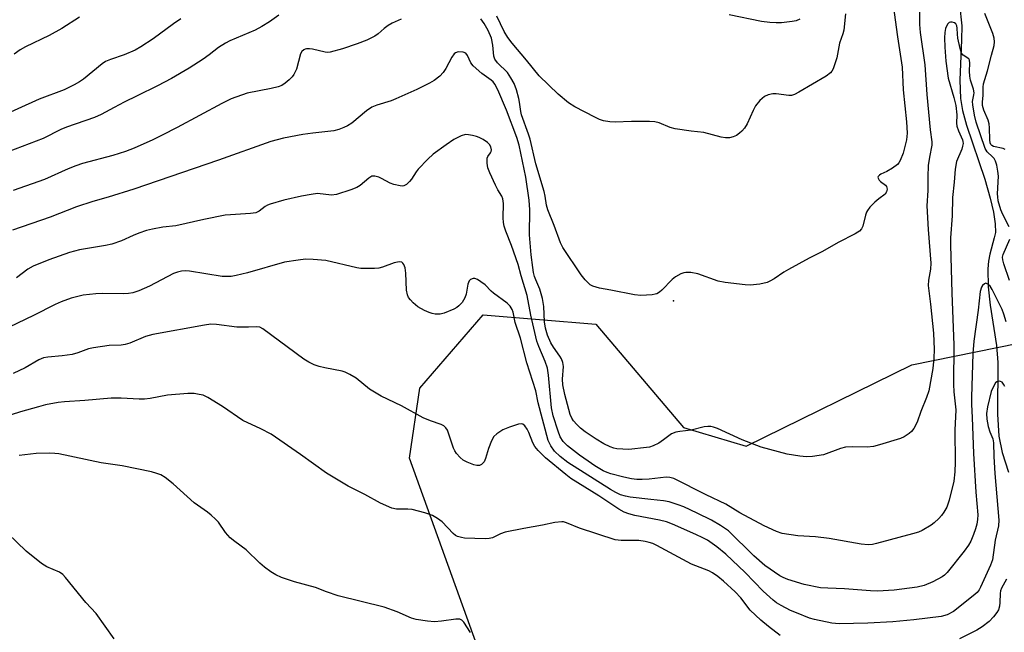
# Model space of a CAD drawing. Units: inches. Extents: x 1243765 to 1249765, y 513455 to 517455.
# Drawn here: x 1244458 to 1244731, y 514020 to 514190 of the extents above; entities that cross this region are included whole.
import ezdxf

# ---------------------------------------------------------------- set-up
doc = ezdxf.new("R2010")
doc.units = ezdxf.units.IN
doc.header["$MEASUREMENT"] = 0
for name, color, linetype in [('ELEV-Spot Elevation', 7, 'Continuous'), ('HYDRO-Single Line Stream', 4, 'Continuous'), ('NTRL-Trees', 3, 'Continuous'), ('Undefined', 1, 'Continuous')]:
    doc.layers.add(name, color=color, linetype=linetype)

msp = doc.modelspace()

# ---------------------------------------------------------------- linework, layer by layer
at = {"layer": 'ELEV-Spot Elevation'}
msp.add_point((1244639.43, 514112.06, 339.88), dxfattribs=at)
at = {"layer": 'HYDRO-Single Line Stream'}
msp.add_lwpolyline([(1244718.96, 514194.62), (1244719.55, 514188.64), (1244719.53, 514184.77), (1244719.05, 514173.53), (1244719.21, 514168.41), (1244719.76, 514165.09), (1244720.84, 514161), (1244725.94, 514145.96), (1244727.45, 514140.71), (1244728.39, 514136.75), (1244728.88, 514133.56), (1244728.92, 514131.15), (1244728.62, 514129.64), (1244727.34, 514125.1), (1244727.01, 514123.11), (1244726.84, 514121.01), (1244726.95, 514115.99), (1244727.5, 514110.88), (1244729.19, 514099.64), (1244729.6, 514094.88), (1244729.52, 514080.58), (1244729.87, 514074.43), (1244730.79, 514069.9), (1244732.56, 514064.42)], dxfattribs=at)
at = {"layer": 'NTRL-Trees'}
msp.add_lwpolyline([(1244642.19, 514076.86), (1244659.59, 514071.63), (1244705.72, 514094.26), (1244735.31, 514100.35), (1244769.25, 514062.93), (1244769.25, 514032.47), (1244764.9, 514014.19), (1244736.18, 514014.19), (1244710.07, 514015.93), (1244690.05, 514013.32), (1244680.5, 513991.96), (1244679.12, 513979.01), (1244655.24, 513961.11), (1244639.67, 513962.8), (1244591.71, 513996.79), (1244566, 514068.25), (1244568.85, 514087.81), (1244586.49, 514108.19), (1244617.82, 514105.58)], close=True, dxfattribs=at)
at = {"layer": 'Undefined'}
for points, elevation in [([(1244699.23, 514203.92), (1244701.67, 514185.59), (1244703.03, 514177.11), (1244703.31, 514170.86), (1244704.2, 514161.96), (1244704.36, 514158.79), (1244704.21, 514156.9), (1244703.26, 514153.21), (1244702.46, 514151.17), (1244702.06, 514150.48), (1244701.69, 514150.05), (1244700.27, 514149.02), (1244698.72, 514148.13), (1244697.06, 514147.31), (1244696.64, 514147.03), (1244696.33, 514146.73), (1244696.26, 514146.56), (1244696.28, 514146.22), (1244696.6, 514145.69), (1244696.96, 514145.33), (1244698.32, 514144.28), (1244698.65, 514143.88), (1244698.8, 514143.16), (1244698.66, 514142.42), (1244698.24, 514141.83), (1244696.49, 514140.53), (1244695.42, 514139.57), (1244694.02, 514138.14), (1244693.31, 514137.27), (1244693.05, 514136.78), (1244692.77, 514135.98), (1244692.09, 514132.92), (1244691.68, 514132.18), (1244691.13, 514131.53), (1244690.69, 514131.16), (1244689.94, 514130.7), (1244685.16, 514128.3), (1244680.81, 514125.85), (1244677.09, 514123.95), (1244671.37, 514120.84), (1244670.09, 514120.09), (1244667.39, 514118.22), (1244666.18, 514117.53), (1244665.42, 514117.2), (1244663.4, 514116.77), (1244660.74, 514116.47), (1244659.29, 514116.55), (1244653.76, 514117.16), (1244651.78, 514117.56), (1244646.12, 514119.62), (1244644.17, 514119.94), (1244642.79, 514120), (1244642.24, 514119.91), (1244641.43, 514119.62), (1244639.91, 514118.79), (1244639.02, 514118), (1244636.12, 514115.07), (1244635.48, 514114.51), (1244634.78, 514114.07), (1244634.26, 514113.9), (1244633.44, 514113.77), (1244630.29, 514113.58), (1244628.56, 514113.75), (1244621.95, 514115.06), (1244618.83, 514115.61), (1244616.97, 514116.18), (1244616.25, 514116.55), (1244615.81, 514116.91), (1244614.83, 514117.97), (1244613.74, 514119.36), (1244608.59, 514126.91), (1244607.98, 514128.26), (1244606.25, 514133.02), (1244604.47, 514137.39), (1244604.08, 514138.75), (1244603.71, 514141.22), (1244603.43, 514142.57), (1244601.11, 514150.24), (1244599.56, 514157.1), (1244599.11, 514158.5), (1244597.11, 514163.84), (1244596.9, 514164.83), (1244596.6, 514167.35), (1244596.39, 514168.44), (1244595.74, 514170.85), (1244595.07, 514172.63), (1244594.2, 514174.19), (1244593.2, 514175.66), (1244590.49, 514178.32), (1244589.7, 514179.37), (1244589.43, 514180.22), (1244589.13, 514183.24), (1244588.74, 514185.17), (1244587.82, 514187.33), (1244586.73, 514189.34), (1244585.81, 514190.62)], 340), ([(1244529.66, 514191.57), (1244527.04, 514189.76), (1244524.86, 514188.43), (1244523.09, 514187.47), (1244516.02, 514184.43), (1244514.78, 514183.81), (1244512.88, 514182.64), (1244510.25, 514180.54), (1244508.58, 514179.38), (1244504.66, 514176.86), (1244499.79, 514174), (1244495.92, 514171.94), (1244490.19, 514169.2), (1244486.65, 514167.41), (1244483.83, 514165.94), (1244480.21, 514163.92), (1244478.37, 514163.16), (1244470.55, 514160.48), (1244468.98, 514159.77), (1244464.13, 514157.3), (1244452.41, 514152.87)], 342), ([(1244474.19, 514191.07), (1244469.32, 514187.87), (1244465.73, 514185.99), (1244459.15, 514182.79), (1244457.65, 514181.96), (1244455.99, 514180.75)], 346), ([(1244687.21, 514191.99), (1244686.78, 514187.45), (1244686.49, 514186.41), (1244685.53, 514183.82), (1244684.81, 514179.74), (1244683.84, 514176.71), (1244683.44, 514175.98), (1244683.1, 514175.58), (1244681.83, 514174.59), (1244674.29, 514170.18), (1244673, 514169.52), (1244672.21, 514169.29), (1244671.43, 514169.26), (1244667.93, 514169.73), (1244667.05, 514169.75), (1244665.69, 514169.43), (1244664.68, 514168.96), (1244663.42, 514167.86), (1244662.17, 514166.35), (1244661.51, 514165.08), (1244659.92, 514161.38), (1244659.16, 514160.17), (1244658.4, 514159.29), (1244657.79, 514158.75), (1244656.92, 514158.16), (1244655.96, 514157.7), (1244654.95, 514157.43), (1244653.82, 514157.43), (1244652.68, 514157.67), (1244647.86, 514158.92), (1244644.3, 514159.29), (1244639.88, 514159.97), (1244638.46, 514160.33), (1244635.41, 514161.63), (1244634.2, 514161.9), (1244632.74, 514161.99), (1244627.72, 514162.04), (1244623.18, 514161.84), (1244621.7, 514161.95), (1244619.94, 514162.21), (1244618.82, 514162.56), (1244617.48, 514163.2), (1244611.91, 514166.1), (1244610.18, 514167.21), (1244607.29, 514169.63), (1244602.03, 514174.76), (1244598.5, 514179.12), (1244594.53, 514183.79), (1244593.28, 514185.4), (1244592.33, 514187.07), (1244590.27, 514191.32)], 342), ([(1244674.55, 514190.47), (1244673.5, 514190.06), (1244672.36, 514189.81), (1244669.42, 514189.51), (1244667.94, 514189.45), (1244666.18, 514189.55), (1244663.84, 514189.84), (1244654.87, 514191.72)], 344), ([(1244502.33, 514190.57), (1244500.38, 514189.24), (1244494.67, 514185.06), (1244491.21, 514182.8), (1244489.72, 514181.91), (1244486.6, 514180.55), (1244482.8, 514179.32), (1244481.47, 514178.75), (1244480.51, 514178.07), (1244475.34, 514173.83), (1244474.21, 514173.06), (1244472.72, 514172.24), (1244469.92, 514170.82), (1244462.97, 514168.2), (1244450.98, 514162.87)], 344), ([(1244563.64, 514190.54), (1244561.15, 514189.43), (1244560.01, 514188.74), (1244558.94, 514187.92), (1244557.29, 514186.39), (1244556.37, 514185.76), (1244554.06, 514184.67), (1244551.42, 514183.59), (1244547.33, 514182.21), (1244543.91, 514181.31), (1244543.06, 514181.22), (1244542.48, 514181.27), (1244539.03, 514182.14), (1244538.17, 514182.28), (1244537.36, 514182.27), (1244536.91, 514182.14), (1244536.54, 514181.94), (1244536.06, 514181.52), (1244535.66, 514180.82), (1244534.53, 514176.62), (1244533.82, 514175.09), (1244533.32, 514174.42), (1244532.52, 514173.62), (1244531.42, 514172.7), (1244530.48, 514172.08), (1244529.45, 514171.68), (1244527.54, 514171.19), (1244520.83, 514169.87), (1244516.4, 514168.29), (1244513.75, 514167.04), (1244501.32, 514160.33), (1244497.19, 514158.2), (1244494.57, 514156.91), (1244489.42, 514154.62), (1244486.95, 514153.68), (1244483.43, 514152.58), (1244475.03, 514150.31), (1244473.14, 514149.7), (1244471.03, 514148.88), (1244464.43, 514145.87), (1244455.78, 514142.76)], 340), ([(1244732.76, 514132.65), (1244730.99, 514136.13), (1244730.41, 514137.45), (1244729.73, 514139.9), (1244729.55, 514141.01), (1244729.51, 514141.88), (1244729.75, 514146.78), (1244729.61, 514148.18), (1244729.32, 514149.85), (1244728.97, 514150.94), (1244728.58, 514151.68), (1244728.15, 514152.18), (1244726.62, 514153.59), (1244726.06, 514154.51), (1244723.55, 514161.85), (1244723.08, 514163.77), (1244722.6, 514166.7), (1244722.59, 514167.57), (1244722.96, 514169.44), (1244722.99, 514169.99), (1244722.82, 514170.97), (1244722.02, 514173.52), (1244721.78, 514174.64), (1244721.7, 514176.03), (1244721.84, 514178.29), (1244721.75, 514179.05), (1244721.5, 514179.5), (1244719.98, 514180.46), (1244719.52, 514181.06), (1244719.09, 514182.37), (1244718.51, 514185.22), (1244718.34, 514186.37), (1244718.27, 514187.97), (1244718.15, 514188.69), (1244717.91, 514189.16), (1244717.56, 514189.44), (1244716.91, 514189.67), (1244716.47, 514189.7), (1244716.07, 514189.61), (1244715.61, 514189.12), (1244715.08, 514187.89), (1244714.84, 514186.79), (1244714.78, 514185.34), (1244714.82, 514182.74), (1244715.1, 514178.82), (1244715.81, 514174.1), (1244717.39, 514168.67), (1244717.88, 514166.46), (1244718.17, 514163.86), (1244718.13, 514161.53), (1244718.22, 514160.69), (1244718.65, 514159.37), (1244719.74, 514156.89), (1244719.88, 514156.41), (1244719.92, 514155.9), (1244719.8, 514155.11), (1244719.56, 514154.32), (1244718.12, 514150.92), (1244717.69, 514148.74), (1244717.47, 514145.13), (1244717, 514140.88), (1244716.89, 514135.79), (1244716.45, 514129.62), (1244716.45, 514127.69), (1244716.84, 514114.26), (1244717.36, 514099.83), (1244717.27, 514088.84), (1244717.37, 514086.8), (1244717.9, 514081.77), (1244717.61, 514076.09), (1244717.69, 514067.15), (1244717.63, 514064.52), (1244717.32, 514061.86), (1244716.1, 514056.57), (1244715.41, 514054.63), (1244714.58, 514053.23), (1244713.93, 514052.35), (1244713.16, 514051.5), (1244711.93, 514050.31), (1244711.03, 514049.6), (1244708.57, 514048.13), (1244707.53, 514047.71), (1244705.9, 514047.21), (1244695.86, 514044.5), (1244694.77, 514044.26), (1244693.49, 514044.15), (1244691.57, 514044.33), (1244682.66, 514045.91), (1244678.87, 514046.36), (1244673.98, 514046.66), (1244669.65, 514047.34), (1244668.02, 514047.9), (1244664.59, 514049.42), (1244657.86, 514053.11), (1244653.95, 514055.52), (1244648.48, 514058.1), (1244639.53, 514062.6), (1244638.42, 514062.9), (1244637.35, 514062.96), (1244632.66, 514062.44), (1244630.64, 514062.34), (1244629.18, 514062.37), (1244627.75, 514062.54), (1244625.55, 514062.96), (1244621.97, 514063.92), (1244620.9, 514064.29), (1244619.87, 514064.74), (1244617.55, 514066.15), (1244615.64, 514067.41), (1244613.24, 514069.13), (1244609.88, 514071.74), (1244608.72, 514072.94), (1244607.89, 514074.25), (1244607.28, 514075.8), (1244605.92, 514080.06), (1244605.49, 514082.3), (1244604.61, 514091.41), (1244604.31, 514093.31), (1244603.71, 514095.22), (1244601.91, 514099.42), (1244601.43, 514100.85), (1244599.76, 514108.08), (1244598.7, 514113.56), (1244597.05, 514119.07), (1244596.23, 514122.2), (1244594.33, 514127.48), (1244592.72, 514131.52), (1244592.31, 514132.85), (1244592.1, 514133.91), (1244591.99, 514135.21), (1244592.09, 514139.16), (1244591.94, 514140.51), (1244591.62, 514141.27), (1244590.56, 514143.03), (1244589.9, 514144.31), (1244588.31, 514147.74), (1244587.8, 514149.09), (1244587.57, 514150.46), (1244587.58, 514151.79), (1244587.72, 514152.26), (1244588.47, 514153.28), (1244588.69, 514153.7), (1244588.77, 514154.17), (1244588.62, 514154.93), (1244588.24, 514155.63), (1244587.63, 514156.21), (1244586.42, 514157.02), (1244585.39, 514157.58), (1244584.58, 514157.88), (1244583.46, 514158.15), (1244582.34, 514158.33), (1244581.5, 514158.36), (1244580.32, 514158.06), (1244578.34, 514156.97), (1244576.15, 514155.53), (1244572.57, 514152.93), (1244571.07, 514151.49), (1244568.38, 514148.71), (1244567.84, 514148.03), (1244566.5, 514145.94), (1244565.98, 514145.28), (1244565.14, 514144.5), (1244564.43, 514144.12), (1244563.91, 514144.05), (1244563.35, 514144.08), (1244561.65, 514144.44), (1244560.56, 514144.86), (1244558.21, 514146.15), (1244557.41, 514146.5), (1244556.31, 514146.77), (1244555.53, 514146.75), (1244554.63, 514146.25), (1244552.25, 514144.21), (1244551.3, 514143.6), (1244549.65, 514142.96), (1244545.68, 514141.72), (1244544.29, 514141.55), (1244540.34, 514141.93), (1244538.59, 514141.73), (1244535.97, 514141.24), (1244531.03, 514140.12), (1244527.23, 514139.02), (1244526.46, 514138.7), (1244525.87, 514138.36), (1244524.14, 514137.02), (1244523.19, 514136.63), (1244521.74, 514136.42), (1244516.15, 514136.06), (1244514.72, 514135.9), (1244508.75, 514134.74), (1244501.02, 514132.93), (1244497.35, 514132.59), (1244494.52, 514132.06), (1244492.85, 514131.64), (1244490.7, 514130.89), (1244489.11, 514130.26), (1244485.89, 514128.78), (1244483.15, 514127.84), (1244481.44, 514127.45), (1244474.24, 514126.25), (1244471.44, 514125.51), (1244465.69, 514123.51), (1244461.3, 514121.75), (1244459.85, 514120.87), (1244456.68, 514118.49)], 336), ([(1244732.87, 514117.77), (1244731.28, 514122.38), (1244730.98, 514123.47), (1244730.93, 514124.21), (1244731.07, 514124.96), (1244732.96, 514129.25)], 336), ([(1244731.91, 514106.27), (1244731.25, 514108.38), (1244730.76, 514109.64), (1244728.05, 514115.29), (1244727.43, 514116.18), (1244726.86, 514116.72), (1244726.26, 514116.97), (1244725.88, 514116.85), (1244725.35, 514116.37), (1244725.07, 514115.94), (1244724.7, 514114.67), (1244724.17, 514109.51), (1244722.92, 514100.85), (1244722.68, 514097.42), (1244722.29, 514085.3), (1244722.27, 514083.24), (1244722.48, 514079.59), (1244722.8, 514069.6), (1244723.5, 514058.82), (1244724.02, 514052.56), (1244723.97, 514051.21), (1244723.78, 514049.89), (1244723.42, 514048.58), (1244722.87, 514047.03), (1244722.07, 514045.21), (1244721.44, 514044.03), (1244720.27, 514042.4), (1244715.52, 514036.45), (1244714.75, 514035.72), (1244714.08, 514035.24), (1244711.51, 514033.84), (1244709.13, 514032.87), (1244707.14, 514032.36), (1244700.76, 514031.57), (1244696.16, 514031.29), (1244694.14, 514031.32), (1244686.92, 514031.93), (1244682.3, 514032.06), (1244680.27, 514032.24), (1244675.74, 514033.15), (1244671.16, 514034.53), (1244669.86, 514035.06), (1244668.94, 514035.55), (1244664.77, 514038.44), (1244661.69, 514041.12), (1244654.73, 514048.02), (1244652.5, 514049.59), (1244650, 514051.03), (1244645.97, 514053.02), (1244642.28, 514054.72), (1244640.67, 514055.34), (1244638.23, 514056.14), (1244636.62, 514056.44), (1244633.09, 514056.75), (1244627.34, 514057.41), (1244626.04, 514057.67), (1244624.68, 514058.12), (1244623.37, 514058.73), (1244621.89, 514059.59), (1244610, 514067.04), (1244607.88, 514068.73), (1244606.26, 514070.28), (1244605.24, 514071.69), (1244604.54, 514073.22), (1244601.79, 514083.72), (1244601.07, 514087), (1244598.57, 514094.83), (1244596.8, 514101.66), (1244595.34, 514106.08), (1244594.77, 514108.9), (1244594.5, 514109.69), (1244593.94, 514110.63), (1244593.16, 514111.44), (1244589.29, 514114.21), (1244588.64, 514114.8), (1244586.99, 514116.53), (1244585.83, 514117.39), (1244584.87, 514117.99), (1244584.14, 514118.29), (1244583.66, 514118.3), (1244582.98, 514118), (1244582.61, 514117.65), (1244582.21, 514116.7), (1244581.69, 514113.97), (1244581.38, 514112.96), (1244580.63, 514111.6), (1244579.71, 514110.68), (1244579.1, 514110.23), (1244578.27, 514109.76), (1244575.57, 514108.68), (1244574.47, 514108.39), (1244573.08, 514108.37), (1244572.25, 514108.52), (1244571.45, 514108.8), (1244570.14, 514109.44), (1244568.33, 514110.45), (1244567, 514111.52), (1244566.22, 514112.34), (1244565.73, 514113), (1244565.4, 514113.73), (1244565.14, 514115.07), (1244564.94, 514119.82), (1244564.77, 514121.24), (1244564.42, 514122.18), (1244564.15, 514122.55), (1244563.82, 514122.81), (1244563.11, 514122.93), (1244561.74, 514122.7), (1244558.5, 514121.48), (1244557.42, 514121.16), (1244556.27, 514121.05), (1244553.64, 514121.06), (1244552.47, 514121.12), (1244551.31, 514121.3), (1244542.73, 514123.3), (1244539.15, 514123.62), (1244537.07, 514123.69), (1244535.03, 514123.45), (1244531.25, 514122.81), (1244520.88, 514119.87), (1244517.78, 514119.13), (1244516.37, 514118.91), (1244514.98, 514118.83), (1244513.86, 514118.87), (1244504.83, 514120.32), (1244503.64, 514120.42), (1244502.52, 514120.32), (1244501.43, 514120.08), (1244500.37, 514119.72), (1244493.68, 514116.19), (1244490.68, 514114.9), (1244489, 514114.31), (1244487.84, 514114.12), (1244486.37, 514114.03), (1244480.53, 514114.14), (1244478.76, 514114.08), (1244475.23, 514113.63), (1244471.84, 514112.79), (1244469.05, 514111.78), (1244467.45, 514111.1), (1244461.41, 514108.04), (1244454.64, 514104.8)], 334), ([(1244669.04, 514018.94), (1244665.81, 514021.39), (1244663.65, 514023.23), (1244660.75, 514026.02), (1244658.08, 514029.41), (1244656.57, 514031.09), (1244653.33, 514034.06), (1244651.71, 514035.35), (1244650.23, 514036.35), (1244649.21, 514036.94), (1244644.38, 514038.74), (1244634.75, 514043.96), (1244633.65, 514044.49), (1244632.64, 514044.86), (1244631.52, 514045.12), (1244629.74, 514045.33), (1244628.55, 514045.38), (1244624.84, 514045.34), (1244623.18, 514045.54), (1244613.26, 514048.77), (1244609.62, 514050.32), (1244608.82, 514050.53), (1244608.3, 514050.58), (1244606.43, 514050.42), (1244602.96, 514049.65), (1244597.77, 514048.72), (1244592.62, 514047.68), (1244591.25, 514047.27), (1244589.09, 514046.14), (1244588.14, 514045.91), (1244587, 514045.87), (1244581.24, 514046.05), (1244580.39, 514046.17), (1244579.28, 514046.51), (1244578.78, 514046.77), (1244578.11, 514047.31), (1244575.09, 514050.53), (1244573.77, 514051.51), (1244572.35, 514052.32), (1244570.19, 514053.05), (1244566.67, 514053.96), (1244565.54, 514054.06), (1244562.35, 514054.08), (1244561.06, 514054.34), (1244557.93, 514055.74), (1244553.55, 514058.18), (1244548.95, 514060.5), (1244542.9, 514064.08), (1244535.67, 514069.32), (1244527.47, 514074.99), (1244524.58, 514076.5), (1244519.58, 514078.78), (1244513.92, 514082.69), (1244509.89, 514085.19), (1244508.58, 514085.8), (1244507.47, 514086.06), (1244506.05, 514086.27), (1244504.3, 514086.33), (1244498.68, 514085.83), (1244493.82, 514084.94), (1244492.25, 514084.74), (1244490.82, 514084.74), (1244485.81, 514085.01), (1244483.03, 514085.03), (1244475.67, 514084.33), (1244470.01, 514083.98), (1244468.24, 514083.79), (1244464.77, 514083.1), (1244462.78, 514082.61), (1244457.81, 514081.21), (1244452.61, 514079.55)], 330), ([(1244582.9, 514019.74), (1244581.05, 514022.66), (1244580.5, 514023.17), (1244579.95, 514023.43), (1244578.88, 514023.49), (1244574.89, 514022.9), (1244572.95, 514022.76), (1244570.95, 514022.88), (1244567.78, 514023.36), (1244566.54, 514023.77), (1244562.5, 514025.55), (1244558.96, 514026.81), (1244546.12, 514029.94), (1244542.91, 514031.04), (1244539.79, 514032.28), (1244533.98, 514033.91), (1244530.39, 514035.11), (1244528.84, 514035.78), (1244527.43, 514036.61), (1244525.66, 514037.97), (1244524.36, 514039.1), (1244520.51, 514042.79), (1244517.39, 514045.11), (1244516.11, 514046.15), (1244514.81, 514047.58), (1244512.82, 514050.47), (1244512.06, 514051.28), (1244510.83, 514052.4), (1244509.79, 514053.24), (1244506.05, 514055.82), (1244500.26, 514061.12), (1244498.02, 514062.91), (1244496.77, 514063.63), (1244495.67, 514064.04), (1244494.25, 514064.45), (1244486.06, 514066.13), (1244480.18, 514066.99), (1244468.46, 514069.47), (1244467.31, 514069.6), (1244465.88, 514069.65), (1244462.13, 514069.62), (1244457.42, 514069.07)], 328), ([(1244483.86, 514018.02), (1244478.79, 514025.07), (1244475.92, 514028.13), (1244470.34, 514035.03), (1244469.57, 514035.88), (1244468.62, 514036.53), (1244465.12, 514038.04), (1244463.64, 514038.95), (1244459.33, 514042.38), (1244454.26, 514047.36)], 326), ([(1244731.96, 514034.63), (1244730.61, 514032.06), (1244730.37, 514031.36), (1244730.24, 514030.64), (1244730.18, 514028.11), (1244730.06, 514027.05), (1244729.76, 514026.05), (1244729.33, 514025.31), (1244728.41, 514024.16), (1244727.22, 514022.86), (1244725.25, 514021.3), (1244723.75, 514020.4), (1244718.98, 514017.96)], 330)]:
    msp.add_lwpolyline(points, dxfattribs=dict(at, elevation=elevation))
for points in [[(1244707.79, 514193.07, 338), (1244707.81, 514189.01, 338), (1244707.95, 514186.79, 338), (1244709.27, 514177.79, 338), (1244709.88, 514169.5, 338), (1244710.82, 514159.69, 338), (1244711.28, 514156.34, 338), (1244711.27, 514155.44, 338), (1244710.59, 514152.11, 338), (1244710.25, 514149.77, 338), (1244710.11, 514146.64, 338), (1244710.09, 514142.84, 338), (1244709.88, 514138.56, 338), (1244710.24, 514131.99, 338), (1244710.96, 514122.59, 338), (1244710.89, 514120.95, 338), (1244710.32, 514117.8, 338), (1244710.25, 514116.35, 338), (1244710.89, 514111.15, 338), (1244711.69, 514103.13, 338), (1244711.9, 514098.51, 338), (1244711.8, 514096.17, 338), (1244711.52, 514093.29, 338), (1244710.37, 514087.08, 338), (1244709.8, 514085.17, 338), (1244708.2, 514081.24, 338), (1244707.13, 514078.28, 338), (1244706.21, 514076.57, 338), (1244705.55, 514075.69, 338), (1244704.93, 514075.15, 338), (1244703.5, 514074.25, 338), (1244702.48, 514073.76, 338), (1244696.68, 514071.99, 338), (1244694.98, 514071.57, 338), (1244693.25, 514071.35, 338), (1244689.21, 514071.46, 338), (1244687.19, 514071.34, 338), (1244685.82, 514070.96, 338), (1244681.11, 514069.24, 338), (1244678.04, 514068.72, 338), (1244676.34, 514068.62, 338), (1244674.57, 514068.83, 338), (1244671.05, 514069.43, 338), (1244663.77, 514071.32, 338), (1244658.52, 514073.35, 338), (1244651.67, 514076.53, 338), (1244650.56, 514076.94, 338), (1244649.74, 514077.12, 338), (1244648.94, 514077.14, 338), (1244647.88, 514077.05, 338), (1244644.3, 514076.06, 338), (1244641.15, 514075.75, 338), (1244640.03, 514075.56, 338), (1244638.83, 514075.02, 338), (1244636.63, 514073.35, 338), (1244635.28, 514072.43, 338), (1244633.78, 514071.72, 338), (1244632.71, 514071.4, 338), (1244631.86, 514071.24, 338), (1244626.97, 514070.7, 338), (1244623.59, 514070.93, 338), (1244622.76, 514071.08, 338), (1244621.78, 514071.42, 338), (1244620.04, 514072.32, 338), (1244617.88, 514073.62, 338), (1244614.87, 514075.64, 338), (1244613.5, 514076.68, 338), (1244612.49, 514077.66, 338), (1244611.56, 514078.71, 338), (1244611.12, 514079.41, 338), (1244610.66, 514080.43, 338), (1244609.14, 514086.06, 338), (1244608.61, 514088.73, 338), (1244608.51, 514090.3, 338), (1244608.77, 514093.77, 338), (1244608.62, 514094.88, 338), (1244608.21, 514095.95, 338), (1244607.82, 514096.71, 338), (1244605.98, 514099.23, 338), (1244605.29, 514100.4, 338), (1244604.39, 514102.54, 338), (1244603.78, 514104.5, 338), (1244603.51, 514106.25, 338), (1244603.29, 514110.54, 338), (1244602.97, 514112.71, 338), (1244602.24, 514115.35, 338), (1244601.12, 514117.9, 338), (1244600.76, 514118.91, 338), (1244600.49, 514119.95, 338), (1244600.23, 514121.41, 338), (1244599.77, 514124.93, 338), (1244599.32, 514130.46, 338), (1244599.42, 514137.41, 338), (1244599.25, 514140.13, 338), (1244598.29, 514146.55, 338), (1244596.44, 514155.39, 338), (1244595.86, 514157.55, 338), (1244592.91, 514165.21, 338), (1244590.55, 514170.81, 338), (1244589.69, 514172.45, 338), (1244589.24, 514173.03, 338), (1244588.72, 514173.51, 338), (1244586.09, 514175.4, 338), (1244583.72, 514177.48, 338), (1244583.02, 514178.37, 338), (1244582.13, 514180.43, 338), (1244581.66, 514181.02, 338), (1244580.94, 514181.31, 338), (1244579.54, 514181.37, 338), (1244578.78, 514181.16, 338), (1244578.38, 514180.83, 338), (1244577.74, 514179.91, 338), (1244576.06, 514176.79, 338), (1244575.37, 514175.66, 338), (1244574.42, 514174.65, 338), (1244572.84, 514173.43, 338), (1244571.58, 514172.73, 338), (1244567.97, 514170.95, 338), (1244562.18, 514168.32, 338), (1244560.83, 514167.79, 338), (1244556.87, 514166.52, 338), (1244555.51, 514165.97, 338), (1244553.98, 514164.94, 338), (1244549.91, 514161.58, 338), (1244548.74, 514160.82, 338), (1244547.74, 514160.31, 338), (1244546.33, 514159.83, 338), (1244544.89, 514159.45, 338), (1244539.1, 514158.81, 338), (1244536.33, 514158.4, 338), (1244530.9, 514157.37, 338), (1244527.38, 514156.42, 338), (1244512.84, 514151.27, 338), (1244489.34, 514143.22, 338), (1244482.13, 514140.98, 338), (1244477.91, 514139.75, 338), (1244473.39, 514138.28, 338), (1244466.05, 514135.34, 338), (1244455.55, 514131.8, 338)], [(1244731.59, 514154.24, 338), (1244731.06, 514154.46, 338), (1244728.4, 514155.08, 338), (1244727.96, 514155.31, 338), (1244727.66, 514155.64, 338), (1244727.47, 514156.08, 338), (1244727.33, 514156.87, 338), (1244727.31, 514160.29, 338), (1244727.2, 514161.35, 338), (1244726.89, 514162.35, 338), (1244725.72, 514165.16, 338), (1244725.37, 514166.43, 338), (1244725.34, 514167.35, 338), (1244725.54, 514169.38, 338), (1244725.53, 514171.61, 338), (1244725.62, 514172.51, 338), (1244726.76, 514176.16, 338), (1244727.8, 514180.47, 338), (1244728.6, 514183.13, 338), (1244728.71, 514184.16, 338), (1244728.59, 514185.19, 338), (1244728.18, 514186.52, 338), (1244725.99, 514192.11, 338)], [(1244731.51, 514088.2, 332), (1244731.21, 514088.91, 332), (1244730.76, 514089.43, 332), (1244730.36, 514089.62, 332), (1244729.92, 514089.69, 332), (1244729.3, 514089.56, 332), (1244728.96, 514089.27, 332), (1244728.54, 514088.62, 332), (1244727.78, 514086.82, 332), (1244726.73, 514082.62, 332), (1244726.44, 514080.72, 332), (1244726.54, 514079.16, 332), (1244726.91, 514077.12, 332), (1244727.38, 514075.62, 332), (1244728.22, 514073.69, 332), (1244728.43, 514072.59, 332), (1244728.51, 514068.76, 332), (1244728.78, 514064.04, 332), (1244729.84, 514051.04, 332), (1244729.75, 514049.46, 332), (1244728.85, 514045.5, 332), (1244728.07, 514039.99, 332), (1244727.54, 514038.48, 332), (1244724.81, 514032.36, 332), (1244724.4, 514031.61, 332), (1244723.86, 514030.91, 332), (1244722.78, 514029.93, 332), (1244717.28, 514025.6, 332), (1244715.48, 514024.69, 332), (1244713.83, 514024.19, 332), (1244706.27, 514023.28, 332), (1244700.39, 514022.7, 332), (1244693.47, 514022.32, 332), (1244685.44, 514022.14, 332), (1244683.44, 514022.37, 332), (1244678.59, 514023.34, 332), (1244677.18, 514023.79, 332), (1244673.57, 514025.19, 332), (1244671.94, 514025.91, 332), (1244669.34, 514027.3, 332), (1244668.08, 514028.05, 332), (1244667.07, 514028.8, 332), (1244664.35, 514031.28, 332), (1244659.32, 514036.45, 332), (1244653.92, 514041.53, 332), (1244651.49, 514043.63, 332), (1244648.82, 514045.44, 332), (1244647.59, 514046.1, 332), (1244645.56, 514047.05, 332), (1244639.07, 514049.91, 332), (1244637.49, 514050.54, 332), (1244635.53, 514051.02, 332), (1244628.62, 514052.3, 332), (1244627.01, 514052.78, 332), (1244625.69, 514053.28, 332), (1244624.18, 514054.12, 332), (1244618.61, 514057.78, 332), (1244610.82, 514062.67, 332), (1244609.43, 514063.72, 332), (1244603.84, 514068.37, 332), (1244602.75, 514069.36, 332), (1244601.73, 514070.42, 332), (1244600.82, 514071.56, 332), (1244600.25, 514072.52, 332), (1244599.19, 514075.43, 332), (1244598.74, 514076.41, 332), (1244598.09, 514077.27, 332), (1244597.51, 514077.73, 332), (1244597.06, 514077.86, 332), (1244596.28, 514077.77, 332), (1244593.79, 514076.95, 332), (1244591.89, 514076.17, 332), (1244590.22, 514075.09, 332), (1244589.47, 514074.33, 332), (1244588.79, 514073.11, 332), (1244587.94, 514070.94, 332), (1244587.15, 514068.2, 332), (1244586.7, 514067.27, 332), (1244586.03, 514066.55, 332), (1244585.43, 514066.24, 332), (1244584.68, 514066.25, 332), (1244583.88, 514066.47, 332), (1244581.98, 514067.19, 332), (1244580.94, 514067.73, 332), (1244580.02, 514068.48, 332), (1244579.04, 514069.59, 332), (1244578.55, 514070.33, 332), (1244578.19, 514071.11, 332), (1244576.51, 514076.06, 332), (1244576.09, 514076.76, 332), (1244575.52, 514077.3, 332), (1244574.79, 514077.66, 332), (1244571.85, 514078.68, 332), (1244569.76, 514079.53, 332), (1244563.78, 514082.85, 332), (1244558.1, 514085.53, 332), (1244554.84, 514087.54, 332), (1244551.12, 514090.54, 332), (1244549.4, 514091.62, 332), (1244548.11, 514092.23, 332), (1244547.29, 514092.5, 332), (1244542.47, 514093.41, 332), (1244540.81, 514093.8, 332), (1244539.5, 514094.28, 332), (1244537.97, 514094.97, 332), (1244536.56, 514095.88, 332), (1244525.19, 514104.29, 332), (1244524.32, 514104.75, 332), (1244523.55, 514104.86, 332), (1244521.15, 514104.73, 332), (1244517.95, 514104.76, 332), (1244512.32, 514105.52, 332), (1244510.72, 514105.59, 332), (1244508.95, 514105.35, 332), (1244494.56, 514102.74, 332), (1244492.57, 514102.13, 332), (1244488.2, 514100.3, 332), (1244486.9, 514099.93, 332), (1244485.82, 514099.79, 332), (1244482.49, 514099.64, 332), (1244478.13, 514099.05, 332), (1244476.71, 514098.73, 332), (1244473.77, 514097.65, 332), (1244472.16, 514097.19, 332), (1244469.39, 514096.77, 332), (1244465.35, 514096.43, 332), (1244464.22, 514096.23, 332), (1244462.92, 514095.69, 332), (1244459.04, 514093.41, 332), (1244455.7, 514091.84, 332)]]:
    msp.add_polyline3d(points, dxfattribs=at)

doc.saveas('drawing.dxf')
